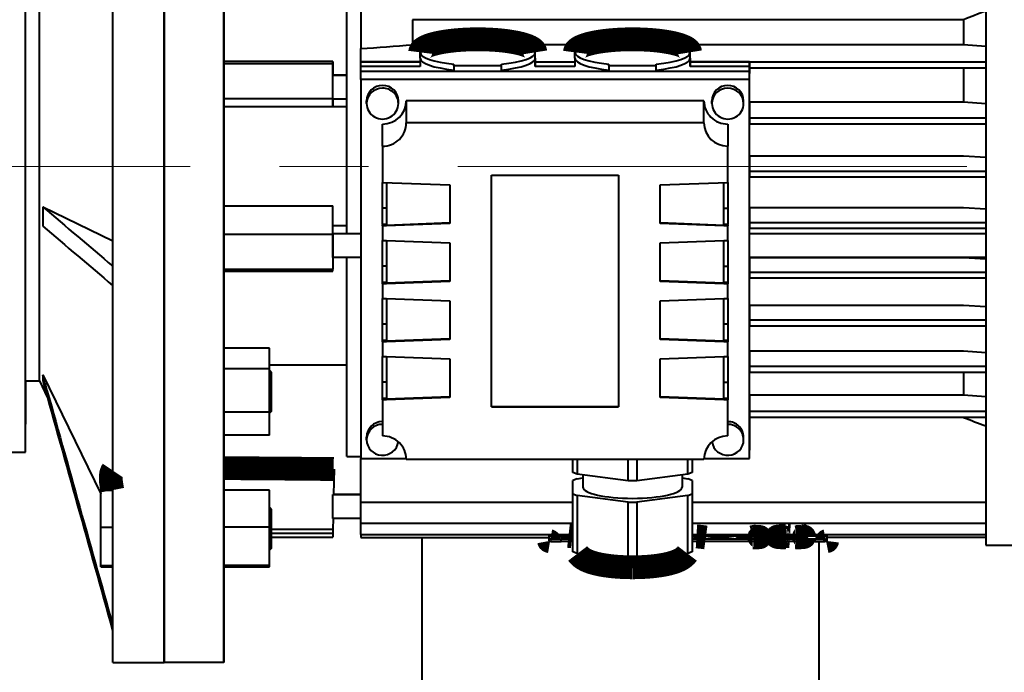
# Model space of a CAD drawing. Units: millimetres. Extents: x 0 to 1260, y 0 to 297.
# Drawn here: x 124 to 140, y 145 to 156 of the extents above; entities that cross this region are included whole.
import ezdxf

# ---------------------------------------------------------------- set-up
doc = ezdxf.new("R2010")
doc.units = ezdxf.units.MM
doc.linetypes.add('K5LT_AXLED', pattern=[13.050331, 8.550331, -1.5, 1.5, -1.5])
doc.linetypes.add('K5LT_BASIC', pattern=[0])

msp = doc.modelspace()

# ---------------------------------------------------------------- linework, layer by layer
at = {"color": 5, "linetype": 'K5LT_BASIC', "lineweight": 40, "true_color": 0x0000ff}
for p, q in [((125.38723, 144.90454), (125.38723, 161.5712)), ((126.2539, 144.90454), (126.2539, 161.5712)), ((126.2539, 151.34773), (126.2539, 161.35402)), ((126.2539, 161.35402), (126.2539, 151.34773)), ((140.0539, 159.43536), (140.0539, 146.87454)), ((123.92056, 148.43787), (123.92056, 158.03787)), ((129.32056, 152.10721), (129.32056, 157.98336)), ((123.92056, 149.63787), (123.92056, 156.83787)), ((124.15883, 149.63787), (124.15883, 156.83787)), ((127.2539, 155.39684), (127.2539, 156.17537)), ((127.2539, 156.17537), (127.2539, 155.39684)), ((129.5539, 156.03615), (129.5539, 155.21647)), ((127.2539, 155.12801), (127.2539, 155.91443)), ((130.4247, 155.7028), (130.4247, 155.28148)), ((139.6831, 155.7028), (130.4247, 155.7028)), ((130.4247, 155.7028), (130.4247, 155.28148)), ((139.6831, 155.7028), (130.4247, 155.7028)), ((139.6831, 155.7028), (139.6831, 155.28148)), ((139.6831, 155.7028), (139.6831, 155.28148)), ((123.92056, 150.93787), (123.92056, 155.53787)), ((127.2539, 154.59752), (127.2539, 155.39684)), ((127.2539, 155.39684), (127.2539, 154.59752)), ((129.5539, 154.99373), (129.5539, 155.21647)), ((129.5539, 154.99373), (129.5539, 155.21647)), ((130.73297, 155.28148), (130.4247, 155.28148)), ((130.73297, 155.28148), (130.4247, 155.28148)), ((133.33297, 155.28148), (132.30804, 155.28148)), ((133.33297, 155.28148), (132.30804, 155.28148)), ((139.6831, 155.28148), (134.90804, 155.28148)), ((139.6831, 155.28148), (134.90804, 155.28148)), ((140.05386, 155.25362), (139.6831, 155.28148)), ((140.05386, 155.25362), (139.6831, 155.28148)), ((127.2539, 154.99873), (127.2539, 155.12801)), ((127.2539, 154.99873), (127.2539, 154.96494)), ((129.08723, 154.99873), (127.2539, 154.99873)), ((129.08723, 154.99873), (129.08723, 154.96494)), ((129.08723, 154.23787), (129.08723, 154.99873)), ((129.5539, 154.99373), (129.5539, 154.99275)), ((129.5539, 154.99373), (130.5539, 154.99373)), ((129.5539, 154.99373), (130.5539, 154.99373)), ((129.5539, 154.99373), (129.5539, 154.99275)), ((129.5539, 154.91485), (129.5539, 154.99275)), ((130.5539, 154.99275), (129.5539, 154.99275)), ((129.5539, 154.91485), (129.5539, 154.99275)), ((130.5539, 154.99275), (129.5539, 154.99275)), ((130.5539, 155.05699), (130.5539, 155.15438)), ((130.5539, 155.05699), (130.5539, 155.15438)), ((130.5539, 155.05699), (130.5539, 154.91485)), ((130.5539, 155.05699), (130.5539, 154.91485)), ((132.48723, 155.05699), (132.48723, 155.15438)), ((132.48723, 155.05699), (132.48723, 155.15438)), ((132.48723, 155.05699), (132.48723, 154.91485)), ((132.48723, 154.91485), (132.48723, 155.05699)), ((132.48723, 154.91485), (132.48723, 155.05699)), ((132.48723, 154.99373), (133.1539, 154.99373)), ((132.48723, 154.99275), (133.1539, 154.99275)), ((133.1539, 155.05699), (133.1539, 155.15438)), ((133.1539, 155.05699), (133.1539, 155.15438)), ((133.1539, 155.05699), (133.1539, 154.91485)), ((133.1539, 155.05699), (133.1539, 154.91485)), ((135.08723, 155.05699), (135.08723, 155.15438)), ((135.08723, 155.05699), (135.08723, 155.15438)), ((135.08723, 155.05699), (135.08723, 154.91485)), ((135.08723, 154.91485), (135.08723, 155.05699)), ((135.08723, 154.91485), (135.08723, 155.05699)), ((135.08723, 154.99373), (140.0539, 154.99373)), ((135.08723, 154.99373), (140.0539, 154.99373)), ((136.08723, 154.99275), (135.08723, 154.99275)), ((136.08723, 154.99275), (135.08723, 154.99275)), ((136.08723, 154.91485), (136.08723, 154.99275)), ((136.08723, 154.79772), (136.08723, 154.99275)), ((136.08723, 154.99275), (136.08723, 154.88984)), ((127.2539, 154.96494), (127.2539, 154.38058)), ((127.2539, 154.96494), (129.08723, 154.96494)), ((127.2539, 154.96494), (129.08723, 154.96494)), ((129.08723, 154.96494), (129.08723, 154.76853)), ((129.5539, 154.83168), (129.5539, 154.91485)), ((130.5539, 154.91485), (129.5539, 154.91485)), ((129.5539, 154.83168), (129.5539, 154.91485)), ((130.5539, 154.91485), (129.5539, 154.91485)), ((131.12056, 154.83168), (129.5539, 154.83168)), ((131.12056, 154.83168), (129.5539, 154.83168)), ((129.5539, 154.69559), (129.5539, 154.83168)), ((136.08723, 154.83168), (129.5539, 154.83168)), ((131.12056, 154.92907), (131.12056, 154.95478)), ((131.12056, 154.92907), (131.12056, 154.95478)), ((131.92056, 154.92907), (131.12056, 154.92907)), ((131.12056, 154.92907), (131.12056, 154.83168)), ((131.12056, 154.92907), (131.12056, 154.83168)), ((131.92056, 154.92907), (131.12056, 154.92907)), ((131.92056, 154.92907), (131.92056, 154.95478)), ((131.92056, 154.92907), (131.92056, 154.95478)), ((131.92056, 154.83168), (131.92056, 154.92907)), ((131.92056, 154.83168), (131.92056, 154.92907)), ((133.72056, 154.83168), (131.92056, 154.83168)), ((133.72056, 154.83168), (131.92056, 154.83168)), ((133.1539, 154.91485), (132.48723, 154.91485)), ((133.1539, 154.91485), (132.48723, 154.91485)), ((133.72056, 154.92907), (133.72056, 154.95478)), ((133.72056, 154.92907), (133.72056, 154.95478)), ((134.52056, 154.92907), (133.72056, 154.92907)), ((133.72056, 154.92907), (133.72056, 154.83168)), ((133.72056, 154.92907), (133.72056, 154.83168)), ((134.52056, 154.92907), (133.72056, 154.92907)), ((134.52056, 154.85738), (134.52056, 154.95478)), ((134.52056, 154.92907), (134.52056, 154.95478)), ((134.52056, 154.92907), (134.52056, 154.95478)), ((134.52056, 154.83168), (134.52056, 154.92907)), ((134.52056, 154.83168), (134.52056, 154.92907)), ((134.52056, 154.83168), (134.52056, 154.85738)), ((136.08723, 154.83168), (134.52056, 154.83168)), ((136.08723, 154.83168), (134.52056, 154.83168)), ((136.08723, 154.91485), (135.08723, 154.91485)), ((136.08723, 154.91485), (135.08723, 154.91485)), ((136.08723, 154.83168), (136.08723, 154.91485)), ((136.08723, 154.83168), (136.08723, 154.91485)), ((136.08723, 154.91485), (136.08723, 154.79772)), ((136.08723, 154.31479), (136.08723, 154.88984)), ((140.0539, 154.88984), (136.08723, 154.88984)), ((140.0539, 154.88984), (136.08723, 154.88984)), ((136.08723, 148.46862), (136.08723, 154.83168)), ((136.08723, 154.79772), (136.08723, 154.83168)), ((136.08723, 148.46862), (136.08723, 154.83168)), ((136.08723, 154.69559), (136.08723, 154.83168)), ((139.6831, 154.88984), (139.6831, 154.31479)), ((139.6831, 154.88984), (139.6831, 154.31479)), ((129.08723, 154.76332), (129.08723, 154.76853)), ((129.32056, 154.76853), (129.08723, 154.76853)), ((129.32056, 154.76332), (129.08723, 154.76332)), ((129.08723, 154.52316), (129.08723, 154.76332)), ((129.32056, 154.76332), (129.08723, 154.76332)), ((129.5539, 154.69559), (129.5539, 148.33253)), ((136.08723, 154.69559), (129.5539, 154.69559)), ((136.08723, 148.33253), (136.08723, 154.69559)), ((127.2539, 153.78511), (127.2539, 154.59752)), ((127.2539, 154.59752), (127.2539, 153.78511)), ((129.08723, 154.36853), (129.08723, 154.52316)), ((127.2539, 154.38058), (129.08723, 154.38058)), ((127.2539, 154.38058), (127.2539, 154.23787)), ((127.2539, 154.38058), (129.08723, 154.38058)), ((129.32056, 154.36853), (129.08723, 154.36853)), ((129.08723, 154.36853), (129.08723, 154.23787)), ((129.6539, 154.29312), (129.6539, 154.33848)), ((130.18723, 154.29312), (130.18723, 154.33848)), ((130.32056, 154.33848), (130.32056, 153.96801)), ((135.32056, 154.33848), (130.32056, 154.33848)), ((135.32056, 153.96801), (135.32056, 154.33848)), ((135.4539, 154.29312), (135.4539, 154.33848)), ((135.98723, 154.29312), (135.98723, 154.33848)), ((129.32056, 154.23787), (127.25389, 154.23787)), ((139.6831, 154.31479), (136.08723, 154.31479)), ((136.08723, 154.31479), (136.08723, 154.0524)), ((139.6831, 154.31479), (136.08723, 154.31479)), ((140.05389, 154.28995), (139.6831, 154.31479)), ((140.05389, 154.28995), (139.6831, 154.31479)), ((136.08723, 154.0524), (140.0539, 154.0524)), ((136.08723, 154.0524), (140.0539, 154.0524)), ((136.08723, 154.0524), (136.08723, 153.94851)), ((129.92056, 153.57844), (129.92056, 153.9489)), ((135.32056, 153.96801), (130.32056, 153.96801)), ((135.72056, 153.9489), (135.72056, 153.57844)), ((140.0539, 153.94851), (136.08723, 153.94851)), ((140.0539, 153.94851), (136.08723, 153.94851)), ((127.2539, 152.96743), (127.2539, 153.78511)), ((127.2539, 153.78511), (127.2539, 152.96743)), ((129.92056, 153.57844), (129.92056, 152.9696)), ((135.72056, 152.9696), (135.72056, 153.57844)), ((139.6831, 153.40944), (136.08723, 153.40944)), ((136.08723, 153.40944), (136.08723, 153.16047)), ((140.0539, 153.38612), (139.6831, 153.40944)), ((131.7539, 149.19572), (131.7539, 153.09147)), ((131.7539, 153.09147), (133.88723, 153.09147)), ((133.88723, 153.09147), (133.88723, 149.19572)), ((136.08723, 153.16047), (140.0539, 153.16047)), ((136.08723, 153.16047), (140.0539, 153.16047)), ((136.08723, 153.16047), (136.08723, 153.05658)), ((140.0539, 153.05658), (136.08723, 153.05658)), ((140.0539, 153.05658), (136.08723, 153.05658)), ((127.2539, 152.15235), (127.2539, 152.96743)), ((127.2539, 152.96743), (127.2539, 152.15235)), ((129.92056, 152.9696), (131.0539, 152.9272)), ((129.92056, 152.53691), (129.92056, 152.9696)), ((129.98723, 152.96711), (129.98723, 152.26051)), ((131.0539, 152.9272), (131.0539, 152.2779)), ((134.58723, 152.9272), (135.72056, 152.9696)), ((134.58723, 152.2779), (134.58723, 152.9272)), ((135.6539, 152.26051), (135.6539, 152.96711)), ((135.72056, 152.9696), (135.72056, 152.53691)), ((124.21203, 152.55863), (124.21203, 152.23398)), ((124.21203, 152.55863), (125.38723, 151.98665)), ((127.2539, 152.57777), (129.08723, 152.57777)), ((127.2539, 152.09516), (127.2539, 152.57777)), ((129.08723, 152.09516), (129.08723, 152.57777)), ((129.92056, 152.26051), (129.92056, 152.53691)), ((129.98723, 152.53691), (129.92056, 152.53691)), ((135.6539, 152.53691), (135.72056, 152.53691)), ((135.72056, 152.53691), (135.72056, 152.26051)), ((139.6831, 152.5402), (136.08723, 152.5402)), ((136.08723, 152.5402), (136.08723, 152.29739)), ((140.0539, 152.51757), (139.6831, 152.5402)), ((129.32056, 152.23787), (129.08723, 152.23787)), ((129.92056, 152.26051), (129.92056, 152.25312)), ((129.98723, 152.26051), (129.92056, 152.26051)), ((129.92056, 152.238), (129.92056, 152.25312)), ((129.92056, 152.25312), (129.98723, 152.25312)), ((129.98723, 152.238), (129.92056, 152.238)), ((129.92056, 152.238), (129.92056, 151.99317)), ((129.98723, 152.25312), (131.0539, 152.29303)), ((131.0539, 152.2779), (129.98723, 152.238)), ((129.98723, 152.238), (129.98723, 152.25312)), ((134.58723, 152.29303), (135.6539, 152.25312)), ((135.6539, 152.238), (134.58723, 152.2779)), ((135.72056, 152.26051), (135.6539, 152.26051)), ((135.6539, 152.25312), (135.6539, 152.238)), ((135.6539, 152.25312), (135.72056, 152.25312)), ((135.72056, 152.238), (135.6539, 152.238)), ((135.72056, 152.25312), (135.72056, 152.26051)), ((135.72056, 152.25312), (135.72056, 152.238)), ((135.72056, 151.99317), (135.72056, 152.238)), ((136.08723, 152.29739), (140.0539, 152.29739)), ((136.08723, 152.29739), (140.0539, 152.29739)), ((136.08723, 152.29739), (136.08723, 152.1935)), ((140.0539, 152.1935), (136.08723, 152.1935)), ((140.0539, 152.1935), (136.08723, 152.1935)), ((127.2539, 151.34773), (127.2539, 152.15235)), ((127.2539, 152.15235), (127.2539, 151.34773)), ((129.08723, 152.09516), (127.2539, 152.09516)), ((127.2539, 152.09516), (127.2539, 151.51079)), ((129.08723, 152.09516), (127.2539, 152.09516)), ((129.08723, 152.102), (129.08723, 152.10721)), ((129.5539, 152.10721), (129.08723, 152.10721)), ((129.08723, 151.70721), (129.08723, 152.102)), ((129.08723, 152.09516), (129.08723, 151.51079)), ((140.0539, 152.10721), (136.08723, 152.10721)), ((129.92056, 151.99317), (129.98723, 151.99317)), ((129.92056, 151.56298), (129.92056, 151.99317)), ((129.98723, 151.99317), (131.0539, 151.95326)), ((129.98723, 151.99317), (129.98723, 151.28658)), ((131.0539, 151.95326), (131.0539, 151.30397)), ((134.58723, 151.95326), (135.6539, 151.99317)), ((134.58723, 151.30397), (134.58723, 151.95326)), ((135.6539, 151.99317), (135.72056, 151.99317)), ((135.6539, 151.28658), (135.6539, 151.99317)), ((135.72056, 151.99317), (135.72056, 151.56298)), ((129.5539, 151.70721), (129.08723, 151.70721)), ((129.32056, 148.36539), (129.32056, 151.70721)), ((140.0539, 151.70721), (136.08723, 151.70721)), ((139.6831, 151.70385), (136.08723, 151.70385)), ((136.08723, 151.70385), (136.08723, 151.46304)), ((140.0539, 151.68125), (139.6831, 151.70385)), ((129.92056, 151.28658), (129.92056, 151.56298)), ((129.98723, 151.56298), (129.92056, 151.56298)), ((135.6539, 151.56298), (135.72056, 151.56298)), ((135.72056, 151.56298), (135.72056, 151.28658)), ((127.2539, 151.51079), (129.08723, 151.51079)), ((127.2539, 151.51079), (129.08723, 151.51079)), ((127.2539, 151.47701), (127.2539, 151.51079)), ((127.2539, 151.47701), (129.08723, 151.47701)), ((127.2539, 151.0789), (127.2539, 151.47699)), ((129.08723, 151.47701), (129.08723, 151.51079)), ((136.08723, 151.46304), (140.0539, 151.46304)), ((136.08723, 151.46304), (140.0539, 151.46304)), ((136.08723, 151.46304), (136.08723, 151.35916)), ((140.0539, 151.35916), (136.08723, 151.35916)), ((140.0539, 151.35916), (136.08723, 151.35916)), ((126.2539, 144.90454), (126.2539, 151.34773)), ((126.2539, 151.34773), (126.2539, 144.90461)), ((127.2539, 150.56131), (127.2539, 151.34773)), ((127.2539, 151.34773), (127.2539, 150.56131)), ((129.92056, 151.28658), (129.92056, 151.27918)), ((129.98723, 151.28658), (129.92056, 151.28658)), ((129.92056, 151.26406), (129.92056, 151.27918)), ((129.92056, 151.27918), (129.98723, 151.27918)), ((129.98723, 151.26406), (129.92056, 151.26406)), ((129.92056, 151.26406), (129.92056, 151.01923)), ((129.98723, 151.27918), (131.0539, 151.31909)), ((131.0539, 151.30397), (129.98723, 151.26406)), ((129.98723, 151.27918), (129.98723, 151.26406)), ((134.58723, 151.31909), (135.6539, 151.27918)), ((135.6539, 151.26406), (134.58723, 151.30397)), ((135.72056, 151.28658), (135.6539, 151.28658)), ((135.6539, 151.27918), (135.6539, 151.26406)), ((135.6539, 151.27918), (135.72056, 151.27918)), ((135.72056, 151.26406), (135.6539, 151.26406)), ((135.72056, 151.27918), (135.72056, 151.28658)), ((135.72056, 151.27918), (135.72056, 151.26406)), ((135.72056, 151.01923), (135.72056, 151.26406)), ((127.2539, 150.30037), (127.2539, 151.0789)), ((129.92056, 151.01923), (129.98723, 151.01923)), ((129.92056, 150.58904), (129.92056, 151.01923)), ((129.98723, 151.01923), (131.0539, 150.97932)), ((129.98723, 151.01923), (129.98723, 150.31264)), ((131.0539, 150.97932), (131.0539, 150.33003)), ((134.58723, 150.97932), (135.6539, 151.01923)), ((134.58723, 150.33003), (134.58723, 150.97932)), ((135.6539, 151.01923), (135.72056, 151.01923)), ((135.6539, 150.31264), (135.6539, 151.01923)), ((135.72056, 151.01923), (135.72056, 150.58904)), ((139.6831, 150.9002), (136.08723, 150.9002)), ((136.08723, 150.9002), (136.08723, 150.65745)), ((140.05391, 150.87701), (139.6831, 150.9002)), ((127.2539, 149.80067), (127.2539, 150.56131)), ((127.2539, 150.56131), (127.2539, 149.80067)), ((129.92056, 150.31264), (129.92056, 150.58904)), ((129.98723, 150.58904), (129.92056, 150.58904)), ((135.72056, 150.58904), (135.6539, 150.58904)), ((135.72056, 150.58904), (135.72056, 150.31264)), ((136.08723, 150.65745), (140.0539, 150.65745)), ((136.08723, 150.65745), (140.0539, 150.65745)), ((136.08723, 150.65745), (136.08723, 150.55356)), ((140.0539, 150.55356), (136.08723, 150.55356)), ((140.0539, 150.55356), (136.08723, 150.55356)), ((127.2539, 150.18267), (127.2539, 150.30037)), ((129.92056, 150.31264), (129.92056, 150.30524)), ((129.98723, 150.31264), (129.92056, 150.31264)), ((129.92056, 150.29012), (129.92056, 150.30524)), ((129.92056, 150.30524), (129.98723, 150.30524)), ((129.98723, 150.29012), (129.92056, 150.29012)), ((129.92056, 150.29012), (129.92056, 150.0453)), ((129.98723, 150.30524), (131.0539, 150.34515)), ((131.0539, 150.33003), (129.98723, 150.29012)), ((129.98723, 150.29012), (129.98723, 150.30524)), ((134.58723, 150.34515), (135.6539, 150.30524)), ((135.6539, 150.29012), (134.58723, 150.33003)), ((135.72056, 150.31264), (135.6539, 150.31264)), ((135.6539, 150.30524), (135.6539, 150.29012)), ((135.6539, 150.30524), (135.72056, 150.30524)), ((135.72056, 150.29012), (135.6539, 150.29012)), ((135.72056, 150.30524), (135.72056, 150.31264)), ((135.72056, 150.30524), (135.72056, 150.29012)), ((135.72056, 150.0453), (135.72056, 150.29012)), ((128.02056, 150.18267), (127.25389, 150.18267)), ((128.02056, 149.83811), (128.02056, 150.18267)), ((129.92056, 150.0453), (129.98723, 150.0453)), ((129.92056, 149.6151), (129.92056, 150.0453)), ((129.98723, 150.0453), (131.0539, 150.00539)), ((129.98723, 150.0453), (129.98723, 149.3387)), ((134.58723, 150.00539), (135.6539, 150.0453)), ((135.6539, 150.0453), (135.72056, 150.0453)), ((135.6539, 149.3387), (135.6539, 150.0453)), ((135.72056, 150.0453), (135.72056, 149.6151)), ((139.6831, 150.13207), (136.08723, 150.13207)), ((136.08723, 150.13207), (136.08723, 149.8807)), ((140.05393, 150.10747), (139.6831, 150.13207)), ((128.02056, 149.90454), (129.32056, 149.90454)), ((131.0539, 150.00539), (131.0539, 149.35609)), ((134.58723, 149.35609), (134.58723, 150.00539)), ((136.08723, 149.8807), (140.0539, 149.8807)), ((136.08723, 149.8807), (140.0539, 149.8807)), ((136.08723, 149.8807), (136.08723, 149.77681)), ((124.21203, 149.73601), (124.21203, 149.63916)), ((124.21203, 149.73601), (125.18711, 147.73385)), ((128.02056, 149.83811), (127.25389, 149.83811)), ((127.2539, 149.07312), (127.2539, 149.80067)), ((127.2539, 149.80067), (127.2539, 149.07312)), ((128.02056, 149.1072), (128.02056, 149.83811)), ((128.0539, 149.7802), (128.02056, 149.81353)), ((128.0539, 149.12333), (128.0539, 149.7802)), ((136.08723, 149.39451), (136.08723, 149.77681)), ((140.0539, 149.77681), (136.08723, 149.77681)), ((140.0539, 149.77681), (136.08723, 149.77681)), ((139.6831, 149.77681), (139.6831, 149.39451)), ((139.6831, 149.77681), (139.6831, 149.39451)), ((123.92056, 149.63787), (124.15883, 149.63787)), ((123.92056, 149.63786), (123.92056, 148.90454)), ((124.15883, 149.63787), (124.29281, 149.35056)), ((129.92056, 149.3387), (129.92056, 149.6151)), ((129.98723, 149.6151), (129.92056, 149.6151)), ((135.6539, 149.6151), (135.72056, 149.6151)), ((135.72056, 149.6151), (135.72056, 149.3387)), ((129.98723, 149.33131), (131.0539, 149.37122)), ((134.58723, 149.37122), (135.6539, 149.33131)), ((139.6831, 149.39451), (136.08723, 149.39451)), ((136.08723, 149.39451), (136.08723, 149.12413)), ((139.6831, 149.39451), (136.08723, 149.39451)), ((140.0539, 149.36714), (139.6831, 149.39451)), ((140.0539, 149.36714), (139.6831, 149.39451)), ((129.92056, 149.3387), (129.92056, 149.33131)), ((129.98723, 149.3387), (129.92056, 149.3387)), ((129.92056, 149.31619), (129.92056, 149.33131)), ((129.92056, 149.33131), (129.98723, 149.33131)), ((129.98723, 149.31619), (129.92056, 149.31619)), ((129.92056, 149.31619), (129.92056, 148.70875)), ((131.0539, 149.35609), (129.98723, 149.31619)), ((129.98723, 149.31619), (129.98723, 149.33131)), ((135.6539, 149.31619), (134.58723, 149.35609)), ((135.72056, 149.3387), (135.6539, 149.3387)), ((135.6539, 149.33131), (135.6539, 149.31619)), ((135.6539, 149.33131), (135.72056, 149.33131)), ((135.72056, 149.31619), (135.6539, 149.31619)), ((135.72056, 149.33131), (135.72056, 149.3387)), ((135.72056, 149.33131), (135.72056, 149.31619)), ((135.72056, 148.70875), (135.72056, 149.31619)), ((128.02056, 149.1072), (127.25389, 149.1072)), ((127.2539, 148.38569), (127.2539, 149.07312)), ((127.2539, 149.07312), (127.2539, 148.38569)), ((128.0539, 149.12333), (128.02056, 149.09)), ((128.02056, 148.72085), (128.02056, 149.1072)), ((131.7539, 149.20026), (133.88723, 149.20026)), ((133.88723, 149.19572), (131.7539, 149.19572)), ((136.08723, 149.12413), (140.0539, 149.12413)), ((136.08723, 149.12413), (140.0539, 149.12413)), ((136.08723, 149.12413), (136.08723, 149.02122)), ((136.08723, 149.02122), (136.08723, 148.82618)), ((140.0539, 149.02024), (136.08723, 149.02024)), ((140.0539, 149.02024), (136.08723, 149.02024)), ((128.02056, 148.72085), (127.25389, 148.72085)), ((127.2539, 148.16831), (127.2539, 148.72085)), ((136.08723, 148.82618), (136.08723, 148.55179)), ((123.92056, 148.43787), (123.92056, 148.5712)), ((129.6539, 148.64428), (129.6539, 148.68964)), ((135.98723, 148.64428), (135.98723, 148.68964)), ((136.08723, 148.55179), (136.08723, 148.46862)), ((123.58723, 148.43787), (123.92056, 148.43787)), ((127.2539, 147.74499), (127.2539, 148.38569)), ((127.2539, 148.38569), (127.2539, 147.74499)), ((129.32056, 148.36539), (129.5539, 148.36539)), ((129.5539, 147.59735), (129.5539, 148.33253)), ((129.5539, 147.59735), (129.5539, 148.33253)), ((129.5539, 148.33253), (130.32033, 148.33253)), ((130.32056, 148.31918), (135.32056, 148.31918)), ((133.12056, 148.09477), (133.12056, 148.31917)), ((133.19222, 148.31917), (133.19222, 148.06662)), ((134.04892, 147.95443), (134.04892, 148.31917)), ((134.19222, 148.31917), (134.19222, 147.95443)), ((135.04892, 148.06662), (135.04892, 148.31917)), ((135.12056, 148.31917), (135.12056, 148.09477)), ((135.3208, 148.33253), (136.08723, 148.33253)), ((127.2539, 148.16831), (127.2539, 147.79797)), ((129.10575, 148.15254), (129.09788, 147.72405)), ((133.19222, 148.06662), (133.12056, 148.09477)), ((134.04892, 147.95443), (133.19222, 148.06662)), ((133.28723, 148.05418), (133.28723, 147.84985)), ((135.04892, 148.06662), (134.19222, 147.95443)), ((134.9539, 148.05418), (134.9539, 147.84985)), ((135.12056, 148.09477), (135.04892, 148.06662)), ((133.19222, 147.99019), (133.12056, 147.96204)), ((133.12056, 147.73766), (133.12056, 147.96204)), ((133.19222, 147.99019), (133.28723, 148.00263)), ((134.19222, 147.95443), (134.04892, 147.95443)), ((134.9539, 148.00263), (135.04892, 147.99019)), ((135.12056, 147.96204), (135.04892, 147.99019)), ((135.12056, 147.96204), (135.12056, 147.73766)), ((125.18723, 147.79798), (125.38723, 147.79798)), ((125.18723, 147.17705), (125.18723, 147.79798)), ((128.02056, 147.79798), (127.2539, 147.79798)), ((127.2539, 147.15719), (127.2539, 147.74499)), ((127.2539, 147.74499), (127.2539, 147.15719)), ((128.02056, 147.17705), (128.02056, 147.79798)), ((129.08723, 147.71889), (129.08723, 147.7241)), ((129.5539, 147.7241), (129.08723, 147.7241)), ((129.5539, 147.71889), (129.08723, 147.71889)), ((129.08723, 147.47874), (129.08723, 147.71889)), ((129.5539, 147.71889), (129.08723, 147.71889)), ((133.12056, 146.76372), (133.12056, 147.73766)), ((133.12056, 147.73766), (133.19222, 147.70951)), ((135.04892, 147.70951), (135.12056, 147.73766)), ((135.12056, 147.73766), (135.12056, 146.76372)), ((129.5539, 147.24106), (129.5539, 147.59735)), ((129.5539, 147.59735), (133.12056, 147.59735)), ((129.5539, 147.24106), (129.5539, 147.59735)), ((129.5539, 147.59735), (133.12056, 147.59735)), ((133.19222, 147.70951), (133.19222, 146.73557)), ((134.04892, 147.59733), (133.19222, 147.70951)), ((134.04892, 146.62339), (134.04892, 147.59733)), ((134.04892, 147.59733), (134.19222, 147.59733)), ((135.04892, 147.70951), (134.19222, 147.59733)), ((134.19222, 147.59733), (134.19222, 146.62339)), ((135.04892, 146.73557), (135.04892, 147.70951)), ((135.12056, 147.59735), (140.0539, 147.59735)), ((135.12056, 147.59735), (140.0539, 147.59735)), ((128.0539, 147.48136), (128.02056, 147.5147)), ((128.0539, 146.82449), (128.0539, 147.48136)), ((129.08723, 147.3241), (129.08723, 147.47874)), ((129.5539, 147.3241), (129.08723, 147.3241)), ((129.09053, 147.32409), (129.08723, 147.14457)), ((129.5539, 147.05455), (129.5539, 147.24106)), ((129.5539, 147.24106), (133.12056, 147.24106)), ((129.5539, 147.05455), (129.5539, 147.24106)), ((129.5539, 147.24106), (133.12056, 147.24106)), ((135.12056, 147.24106), (140.0539, 147.24106)), ((135.12056, 147.24106), (140.0539, 147.24106)), ((125.18723, 147.17705), (125.38723, 147.17705)), ((125.18723, 146.532), (125.18723, 147.17705)), ((128.02056, 147.17705), (127.2539, 147.17705)), ((127.2539, 146.62794), (127.2539, 147.15719)), ((127.2539, 147.15719), (127.2539, 146.62794)), ((128.02056, 146.532), (128.02056, 147.17705)), ((129.08723, 147.0696), (128.05389, 147.0696)), ((129.08723, 147.0696), (128.05389, 147.0696)), ((128.0539, 147.14457), (129.08723, 147.14457)), ((128.0539, 147.14457), (129.08723, 147.14457)), ((129.08723, 147.14457), (129.08723, 147.0696)), ((129.08723, 147.0696), (129.08723, 147.00848)), ((129.5539, 147.05455), (133.12056, 147.05455)), ((129.5539, 147.05455), (129.5539, 147.00523)), ((129.5539, 147.05455), (133.12056, 147.05455)), ((129.5539, 147.05455), (129.5539, 147.00523)), ((133.04437, 147.02977), (133.04437, 147.05455)), ((133.04437, 147.02977), (133.04437, 147.05455)), ((135.12056, 147.05455), (140.0539, 147.05455)), ((135.12056, 147.05455), (140.0539, 147.05455)), ((136.71104, 147.02977), (136.71104, 147.05455)), ((136.71104, 147.02977), (136.71104, 147.05455)), ((137.06343, 147.05455), (137.06343, 147.02977)), ((137.06343, 147.05455), (137.06343, 147.02977)), ((128.0539, 147.00848), (129.08723, 147.00848)), ((129.5539, 147.00523), (132.72056, 147.00523)), ((129.5539, 147.00523), (132.72056, 147.00523)), ((130.58723, 144.57117), (130.58723, 147.00521)), ((132.72056, 147.02977), (133.04437, 147.02977)), ((132.72056, 147.02977), (132.72056, 147.00523)), ((132.72056, 146.98418), (132.72056, 147.02977)), ((132.72056, 146.98419), (132.72056, 147.02977)), ((132.72056, 147.00523), (132.72056, 147.02942)), ((132.72056, 146.94425), (132.72056, 146.98419)), ((132.72056, 146.94425), (132.72056, 146.98419)), ((132.92056, 146.93339), (132.92056, 146.97334)), ((133.12056, 146.97334), (132.92056, 146.97334)), ((132.92056, 146.93339), (132.92056, 146.97334)), ((133.12056, 146.93339), (132.92056, 146.93339)), ((133.12056, 146.93339), (132.92056, 146.93339)), ((133.03866, 147.02635), (132.92296, 147.02635)), ((132.92296, 147.02635), (132.92296, 147.00334)), ((132.92296, 147.01992), (132.92296, 147.00334)), ((132.92296, 147.00334), (132.92296, 147.01304)), ((133.03866, 147.01304), (132.92296, 147.01304)), ((132.92296, 147.00334), (133.10486, 147.00334)), ((133.03832, 147.00873), (133.03866, 147.02635)), ((133.10644, 147.02472), (133.03832, 147.00873)), ((133.03847, 147.00334), (133.03858, 147.00879)), ((133.11339, 147.01304), (133.07205, 147.00334)), ((133.09967, 147.02497), (133.12057, 147.02408)), ((133.10486, 147.00334), (133.12056, 147.00695)), ((133.12056, 147.01304), (133.11339, 147.01304)), ((135.12056, 147.02977), (136.71104, 147.02977)), ((135.19422, 147.02635), (135.12056, 147.02635)), ((135.12056, 147.01978), (135.12122, 147.0199)), ((137.18723, 146.97334), (135.12056, 146.97334)), ((137.18723, 146.93339), (135.12056, 146.93339)), ((137.18723, 146.93339), (135.12056, 146.93339)), ((135.12122, 147.0199), (135.21351, 147.00334)), ((135.19422, 147.01304), (135.15944, 147.01304)), ((135.35271, 147.00334), (135.19422, 147.02635)), ((135.19422, 147.01304), (135.26103, 147.00334)), ((135.21351, 147.00334), (135.35271, 147.00334)), ((135.49252, 147.02635), (135.35271, 147.02635)), ((135.35271, 147.02635), (135.50819, 147.00334)), ((135.49252, 147.01304), (135.44265, 147.01304)), ((135.51396, 147.02247), (135.49252, 147.02635)), ((135.51396, 147.00915), (135.49252, 147.01304)), ((135.50819, 147.00334), (135.66289, 147.00334)), ((135.65617, 147.02247), (135.51396, 147.02247)), ((135.65617, 147.00915), (135.51396, 147.00915)), ((135.67761, 147.02635), (135.65617, 147.02247)), ((135.67761, 147.01304), (135.65617, 147.00915)), ((135.66289, 147.00334), (135.82103, 147.02635)), ((135.82103, 147.02635), (135.67761, 147.02635)), ((135.72955, 147.01304), (135.67761, 147.01304)), ((136.00285, 147.02635), (135.86511, 147.02635)), ((135.86511, 147.02635), (135.86511, 147.00335)), ((135.86511, 147.01304), (135.86511, 147.00335)), ((136.00285, 147.01304), (135.86511, 147.01304)), ((135.86511, 147.00335), (136.13677, 147.00335)), ((136.00285, 147.01709), (136.00285, 147.02635)), ((136.05548, 147.0185), (136.00285, 147.01709)), ((136.00285, 147.00378), (136.00285, 147.01304)), ((136.05548, 147.00519), (136.00285, 147.00378)), ((136.13465, 147.02635), (136.05548, 147.0185)), ((136.13465, 147.01304), (136.05548, 147.00519)), ((136.28935, 147.02635), (136.13465, 147.02635)), ((136.161, 147.01304), (136.13465, 147.01304)), ((136.13677, 147.00335), (136.13699, 147.00335)), ((136.15101, 147.01625), (136.21354, 147.01889)), ((136.16434, 147.0035), (136.17107, 147.00378)), ((136.21354, 147.01889), (136.28935, 147.02635)), ((136.47668, 147.02635), (136.33894, 147.02635)), ((136.33894, 147.02635), (136.33894, 147.00334)), ((136.33894, 147.01992), (136.33894, 147.00334)), ((136.33894, 147.00334), (136.33894, 147.01304)), ((136.47668, 147.01304), (136.33894, 147.01304)), ((136.33894, 147.00334), (136.47668, 147.00334)), ((136.47668, 147.00334), (136.47668, 147.02635)), ((136.59273, 147.00854), (136.58655, 147.00804)), ((136.6692, 147.01227), (136.64031, 147.01124)), ((136.70071, 147.01304), (136.6692, 147.01227)), ((136.74132, 147.02635), (136.70071, 147.02635)), ((136.85424, 147.01304), (136.70071, 147.01304)), ((136.7029, 147.00334), (136.85206, 147.00334)), ((137.06343, 147.02977), (137.38723, 147.02977)), ((137.18723, 146.93339), (137.18723, 146.97334)), ((137.18723, 146.93339), (137.18723, 146.97334)), ((137.2539, 133.23787), (137.2539, 146.934)), ((137.38723, 147.00523), (137.38723, 147.02977)), ((137.38723, 147.02977), (137.38723, 146.98419)), ((140.0539, 147.00523), (137.38723, 147.00523)), ((140.0539, 147.00523), (137.38723, 147.00523)), ((137.38723, 147.00523), (137.38723, 146.94425)), ((137.38723, 146.98419), (137.38723, 146.94425)), ((137.38723, 146.98419), (137.38723, 146.94425)), ((128.0539, 146.82449), (128.02056, 146.79116)), ((133.19222, 146.73557), (133.12056, 146.76372)), ((134.04892, 146.62339), (133.19222, 146.73557)), ((135.04892, 146.73557), (134.19222, 146.62339)), ((135.12056, 146.76372), (135.04892, 146.73557)), ((140.0539, 146.87454), (145.45853, 146.87454)), ((127.2539, 146.16236), (127.2539, 146.62794)), ((127.2539, 146.62794), (127.2539, 146.16236)), ((134.19222, 146.62339), (134.04892, 146.62339)), ((125.18723, 146.532), (125.38723, 146.532)), ((125.18723, 146.50788), (125.18723, 146.532)), ((125.18723, 146.50788), (125.38723, 146.50788)), ((128.02056, 146.532), (127.2539, 146.532)), ((127.2539, 146.50788), (128.02056, 146.50788)), ((127.2539, 146.46285), (127.2539, 146.50788)), ((127.2539, 146.01988), (127.2539, 146.46285)), ((128.02056, 146.50788), (128.02056, 146.532)), ((127.2539, 145.76491), (127.2539, 146.16236)), ((127.2539, 146.16236), (127.2539, 145.76491)), ((127.2539, 145.64642), (127.2539, 146.01988)), ((127.2539, 145.43944), (127.2539, 145.76491)), ((127.2539, 145.76491), (127.2539, 145.43944)), ((127.2539, 145.34607), (127.2539, 145.64642)), ((127.2539, 145.18906), (127.2539, 145.43944)), ((127.2539, 145.43944), (127.2539, 145.18906)), ((127.2539, 145.12172), (127.2539, 145.34607)), ((127.2539, 145.0162), (127.2539, 145.18906)), ((127.2539, 145.18906), (127.2539, 145.0162)), ((127.2539, 144.97554), (127.2539, 145.12172)), ((125.38723, 144.90454), (126.2539, 144.90454)), ((127.2539, 144.90454), (126.2539, 144.90454)), ((127.2539, 144.92253), (127.2539, 145.0162)), ((127.2539, 145.0162), (127.2539, 144.92253)), ((127.2539, 144.90893), (127.2539, 144.97554)), ((127.2539, 144.90454), (127.2539, 144.92253)), ((127.2539, 144.92253), (127.2539, 144.90458))]:
    msp.add_line(p, q, dxfattribs=at)
at = {"color": 30, "linetype": 'K5LT_AXLED', "lineweight": 9, "true_color": 0xff8000}
msp.add_line((105.08723, 153.23787), (147.45853, 153.23787), dxfattribs=at)
at = {"color": 5, "linetype": 'K5LT_BASIC', "true_color": 0x0000ff, "const_width": 0.4}
for points in [[(132.48723, 155.15438), (132.48464, 155.17041), (132.47694, 155.18628), (132.46431, 155.20184), (132.4523, 155.21278), (132.438, 155.22346), (132.42011, 155.23466), (132.39989, 155.24545), (132.3543, 155.26534), (132.30177, 155.28352), (132.24349, 155.29993), (132.19667, 155.31108), (132.14766, 155.32124), (132.04432, 155.33866), (131.98342, 155.34687), (131.92107, 155.35393), (131.85133, 155.3604), (131.78048, 155.36556), (131.64296, 155.37187), (131.50404, 155.3736), (131.38172, 155.37136), (131.26063, 155.36556), (131.14192, 155.35612), (131.02694, 155.34289), (130.97137, 155.33481), (130.91742, 155.32572), (130.8659, 155.3157), (130.81656, 155.30463), (130.77755, 155.29463), (130.74057, 155.28389), (130.69055, 155.26676), (130.64667, 155.2481), (130.62737, 155.23822), (130.61003, 155.228), (130.58605, 155.21046), (130.57639, 155.2014), (130.56839, 155.1922), (130.56038, 155.17972), (130.55552, 155.16709), (130.5539, 155.15438)], [(135.08723, 155.15438), (135.08464, 155.17041), (135.07694, 155.18628), (135.06431, 155.20184), (135.0523, 155.21278), (135.038, 155.22346), (135.02011, 155.23466), (134.99989, 155.24545), (134.9543, 155.26534), (134.90177, 155.28352), (134.84349, 155.29993), (134.79667, 155.31108), (134.74766, 155.32124), (134.64432, 155.33866), (134.58342, 155.34687), (134.52107, 155.35393), (134.45133, 155.3604), (134.38048, 155.36556), (134.24296, 155.37187), (134.10404, 155.3736), (133.98172, 155.37136), (133.86063, 155.36556), (133.74192, 155.35612), (133.62694, 155.34289), (133.57137, 155.33481), (133.51742, 155.32572), (133.4659, 155.3157), (133.41656, 155.30463), (133.37755, 155.29463), (133.34057, 155.28389), (133.29055, 155.26676), (133.24667, 155.2481), (133.22737, 155.23822), (133.21003, 155.228), (133.18605, 155.21046), (133.17639, 155.2014), (133.16839, 155.1922), (133.16038, 155.17972), (133.15552, 155.16709), (133.1539, 155.15438)], [(125.38192, 147.79798), (125.36815, 147.86966), (125.35926, 147.93575), (125.35635, 147.97501), (125.35577, 148.01119), (125.35756, 148.04306), (125.36174, 148.0713), (125.36802, 148.09478), (125.37652, 148.11455), (125.38723, 148.13038)], [(127.2539, 148.16831), (128.48619, 148.15895), (129.101, 148.15262)], [(133.04437, 147.02977), (133.07281, 147.02656), (133.09967, 147.02497)], [(135.35271, 147.00334), (135.28227, 147.01298), (135.24704, 147.01671), (135.19422, 147.0197)], [(136.13677, 147.00335), (136.19885, 147.00428), (136.2429, 147.00684), (136.25302, 147.00831), (136.25555, 147.00909), (136.2561, 147.00944), (136.25625, 147.00961), (136.2563, 147.00987), (136.25626, 147.01001), (136.25602, 147.01027), (136.25528, 147.01066), (136.25251, 147.01144), (136.23421, 147.01357), (136.18523, 147.01574), (136.15101, 147.01625)], [(136.70071, 147.02635), (136.61894, 147.02354), (136.57971, 147.02071), (136.5576, 147.01751), (136.55328, 147.01603), (136.55252, 147.01546), (136.55233, 147.01518), (136.55227, 147.01477), (136.55245, 147.01436), (136.55272, 147.01409), (136.5536, 147.01354), (136.55631, 147.01256), (136.56591, 147.01068), (136.58053, 147.00894), (136.64143, 147.00513), (136.66225, 147.00408), (136.68222, 147.00172), (136.7029, 146.99668)], [(136.70071, 147.02635), (136.6245, 147.02383), (136.57659, 147.02039), (136.56176, 147.01838), (136.55371, 147.01626), (136.55259, 147.01554), (136.55232, 147.01518), (136.55231, 147.01458), (136.5527, 147.0141), (136.55393, 147.01338), (136.55874, 147.01195), (136.57163, 147.00991), (136.61622, 147.00634), (136.7029, 147.00334)], [(136.71104, 147.02977), (136.73947, 147.02656), (136.76634, 147.02497)], [(137.00269, 147.0148), (137.00265, 147.01519), (137.00246, 147.01558), (137.00195, 147.01608), (137.00004, 147.01708), (136.99485, 147.01852), (136.97558, 147.02116), (136.94669, 147.02326)], [(137.00813, 147.02497), (137.04254, 147.02717), (137.06343, 147.02977)], [(132.73579, 146.94009), (132.72527, 146.94189), (132.72226, 146.94283), (132.72109, 146.94345), (132.72076, 146.94377), (132.72059, 146.94409), (132.72056, 146.94425)], [(136.13699, 147.00335), (136.19841, 147.00427), (136.24335, 147.00689), (136.25478, 147.00879), (136.25583, 147.00924), (136.25615, 147.0095), (136.25629, 147.00976), (136.25629, 147.0099), (136.25618, 147.0101), (136.25559, 147.01053), (136.25133, 147.01167), (136.23743, 147.01331), (136.19796, 147.01538), (136.17932, 147.01558), (136.16971, 147.01476), (136.16033, 147.01286), (136.15101, 147.00959)], [(136.85206, 147.00334), (136.90845, 147.0048), (136.95349, 147.00687), (136.99014, 147.01037), (136.99925, 147.01241), (137.00159, 147.01346), (137.00227, 147.01399), (137.00263, 147.01453), (137.00269, 147.0148)], [(136.97079, 147.00829), (136.93799, 147.0104), (136.85424, 147.01304)], [(137.38723, 146.94425), (137.38721, 146.94409), (137.38704, 146.94377), (137.38671, 146.94345), (137.38554, 146.94283), (137.37201, 146.94009)], [(134.12056, 146.50202), (133.98848, 146.50447), (133.87358, 146.51073), (133.76823, 146.5202), (133.66266, 146.53389), (133.58634, 146.547), (133.51302, 146.56288), (133.4449, 146.58149), (133.38701, 146.60144), (133.34396, 146.61983), (133.30391, 146.64093), (133.27652, 146.65848), (133.25208, 146.67718), (133.2247, 146.70301), (133.21367, 146.71554), (133.1991, 146.73467)], [(134.12056, 146.50202), (134.25266, 146.50447), (134.36755, 146.51073), (134.4729, 146.5202), (134.57848, 146.53389), (134.65478, 146.547), (134.7281, 146.56288), (134.79624, 146.58149), (134.85412, 146.60144), (134.89717, 146.61983), (134.93723, 146.64093), (134.96461, 146.65848), (134.98905, 146.67718), (135.01643, 146.70301), (135.02746, 146.71554), (135.04203, 146.73467)]]:
    msp.add_lwpolyline(points, dxfattribs=at)
at = {"color": 5, "linetype": 'K5LT_BASIC', "lineweight": 40, "true_color": 0x0000ff}
for centre, radius, start, end in [((158.30192, 108.31827), 50.91124, 111.003681, 111.451359), ((158.30219, 108.31762), 50.91194, 111.003715, 111.451386), ((90.99906, 677.58057), 523.78497, 274.221252, 274.316773), ((90.95681, 678.14652), 524.35253, 274.221307, 274.316725), ((2878.79157, 3404.0364), 4261.43345, 229.729469, 229.750178), ((2562.90616, 3030.70593), 3772.64228, 229.728116, 229.751503), ((22544.28454, 6422.94291), 23281.16911, 195.631784, 195.642522), ((19667.84912, 5617.7278), 20294.18044, 195.63102, 195.643328), ((123.2539, 148.90454), 0.66667, 359.652428, 0), ((158.3012, 196.40301), 50.90919, 248.548593, 248.996298), ((158.30235, 196.40597), 50.91236, 248.548614, 248.996285), ((132.80693, 147.55722), 0.62125, 263.424021, 267.436464), ((132.8864, 149.01671), 2.08291, 267.048331, 268.834392), ((132.91899, 150.35457), 3.42117, 268.744568, 270.026458), ((135.60914, 149.77265), 2.7906, 261.449482, 262.924577), ((136.1827, 147.08183), 0.07889, 246.310374, 262.419956), ((136.69329, 145.6502), 1.36207, 92.228727, 94.233743), ((136.69329, 145.65005), 1.36222, 92.228823, 94.233613), ((136.62622, 147.46658), 0.45553, 271.773197, 275.414391), ((136.65241, 147.17274), 0.1605, 276.004396, 287.515369), ((136.87826, 149.56598), 2.5435, 267.47793, 270.202157), ((136.89619, 149.56506), 2.54259, 269.798001, 272.523213), ((137.18893, 150.345), 3.4116, 269.971543, 271.257032), ((137.22142, 149.01658), 2.08278, 271.165043, 272.95122), ((137.301, 147.55786), 0.62186, 272.54912, 276.55756)]:
    msp.add_arc(centre, radius, start, end, dxfattribs=at)
for centre, major_axis, ratio, start_param, end_param in [((131.52056, 155.15438), (0.96667, 0), 0.226817, 0, 3.14159265), ((134.12056, 155.15438), (0.96667, 0), 0.226817, 0, 3.14159265), ((131.52056, 155.15438), (0.96667, 0), 0.226817, 3.14159265, 4.2857723), ((131.52056, 155.15438), (0.96667, 0), 0.226817, 3.14159265, 4.2857723), ((131.52065, 155.057), (0.96675, 0.00001), 0.226812, -3.14158937, -1.99746989), ((131.52056, 155.05699), (-0.96667, 0), 0.226817, 0, 1.14417964), ((131.52056, 155.15438), (0.96667, 0), 0.226817, -1.14417964, 0), ((131.52056, 155.15438), (0.96667, 0), 0.226817, -1.14417964, 0), ((131.52056, 155.05699), (-0.96667, 0), 0.226817, 1.99741301, 3.14159265), ((131.52048, 155.057), (0.96675, -0.00001), 0.226812, -1.14412278, -0.00000331), ((134.12056, 155.15438), (0.96667, 0), 0.226817, 3.14159265, 4.2857723), ((134.12056, 155.15438), (0.96667, 0), 0.226817, 3.14159265, 4.2857723), ((134.12065, 155.057), (0.96675, 0.00001), 0.226812, -3.14158937, -1.9974699), ((134.12056, 155.05699), (-0.96667, 0), 0.226817, 0, 1.14417964), ((134.12056, 155.15438), (0.96667, 0), 0.226817, -1.14417964, 0), ((134.12056, 155.15438), (0.96667, 0), 0.226817, -1.14417964, 0), ((134.12056, 155.05699), (-0.96667, 0), 0.226817, 1.99741301, 3.14159265), ((134.12048, 155.057), (0.96675, -0.00001), 0.226812, -1.14412279, -0.00000331), ((129.92056, 154.33848), (0.26667, 0), 0.973937, 0, 3.14159265), ((129.92056, 154.29312), (0.26667, 0), 0.973937, 1.57079633, 3.14159265), ((129.92056, 154.29312), (0.26667, 0), 0.973937, 0, 1.57079633), ((135.72056, 154.33848), (0.26667, 0), 0.973937, 0, 3.14159265), ((135.72056, 154.29312), (0.26667, 0), 0.973937, 0, 3.14159265), ((129.92056, 154.33848), (-0.4, 0), 0.973937, 1.57079633, 3.14159265), ((135.72056, 154.33848), (-0.4, 0), 0.973937, 0, 1.57079633), ((129.92056, 154.29312), (0.26667, 0), 0.973937, 3.14159265, 6.28318531), ((135.72056, 154.29312), (0.26667, 0), 0.973937, 3.14159265, 6.28318531), ((129.92056, 153.96801), (0.4, 0), 0.973937, -1.57079633, 0), ((135.72056, 153.96801), (0.4, 0), 0.973937, -3.14159265, -1.57079633), ((129.92056, 148.68964), (0.26667, 0), 0.973937, 1.57079633, 3.14159265), ((129.92056, 148.64428), (0.26667, 0), 0.973937, 1.57079633, 3.14159265), ((135.72056, 148.68964), (0.26667, 0), 0.973937, 0, 1.57079633), ((135.72056, 148.64428), (0.26667, 0), 0.973937, 0, 1.57079633), ((129.92056, 148.31918), (0.4, 0), 0.973937, 0, 1.57079633), ((135.72056, 148.31918), (0.4, 0), 0.973937, 1.57079633, 3.14159265), ((129.92056, 148.64428), (0.26667, 0), 0.973937, -3.14159265, -0.12691656), ((135.72056, 148.64428), (0.26667, 0), 0.973937, -3.01468163, 0), ((134.12056, 147.84985), (0.83333, 0), 0.226817, -3.14159265, 0), ((132.92056, 146.98419), (-0.2, 0), 0.054249, 0, 1.57079633), ((132.92056, 146.94425), (-0.2, 0), 0.054249, 0, 0.39269908), ((132.92056, 146.94425), (-0.2, 0), 0.054249, 0.39269908, 0.78539816), ((132.92056, 146.94425), (-0.2, 0), 0.054249, 0.78539816, 1.17809724), ((132.92056, 146.94425), (-0.2, 0), 0.054249, 1.17809724, 1.57079633), ((136.77748, 147.00155), (0.22522, 0), 0.054249, 2.53272817, 2.57366872), ((137.18723, 146.98419), (-0.2, 0), 0.054249, 1.57079633, 3.14159265), ((137.18723, 146.94425), (-0.2, 0), 0.054249, 1.57079633, 1.96349541), ((137.18723, 146.94425), (-0.2, 0), 0.054249, 1.96349541, 2.35619449), ((137.18723, 146.94425), (-0.2, 0), 0.054249, 2.35619449, 2.74889357), ((137.18723, 146.94425), (-0.2, 0), 0.054249, 2.74889357, 3.14159265)]:
    msp.add_ellipse(centre, major_axis=major_axis, ratio=ratio, start_param=start_param, end_param=end_param, dxfattribs=at)

doc.saveas('drawing.dxf')
